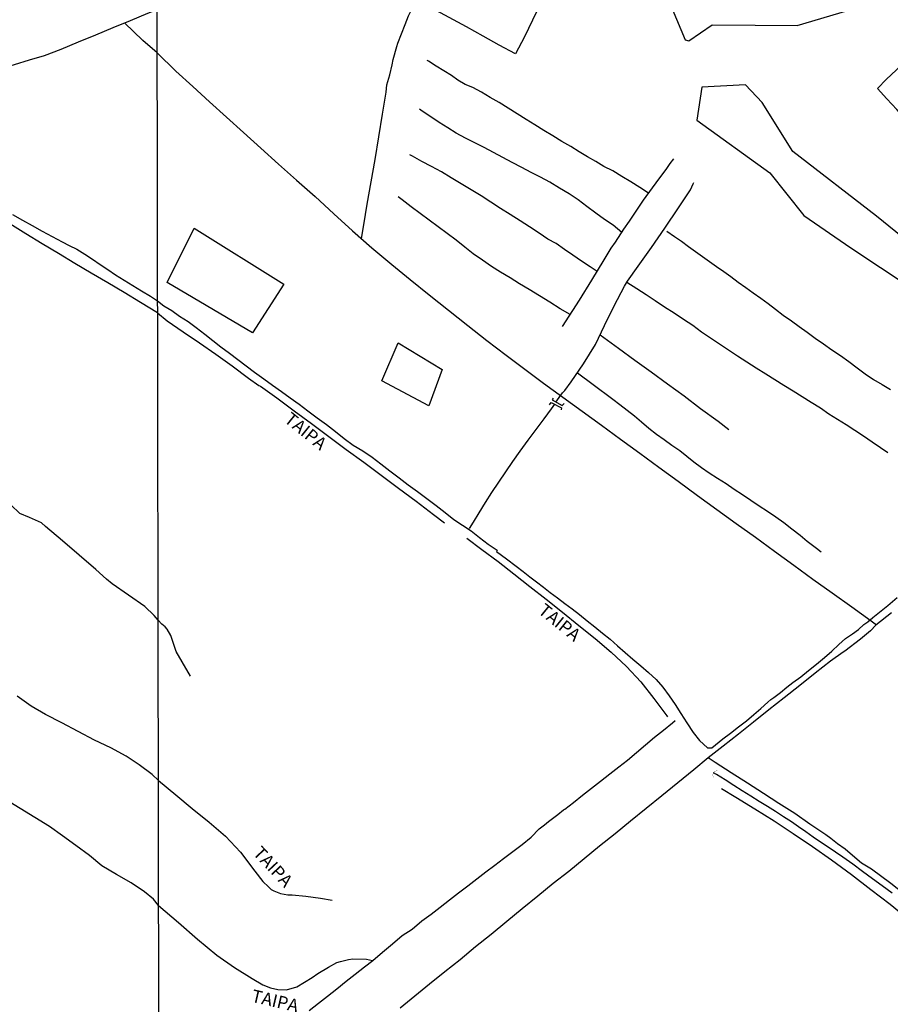
# Model space of a CAD drawing. Units: millimetres. Extents: x 180736 to 183150, y 1657648 to 1660427.
# Drawn here: x 181193 to 181364, y 1658910 to 1659104 of the extents above; entities that cross this region are included whole.
import ezdxf
from ezdxf.enums import TextEntityAlignment as Align

# ---------------------------------------------------------------- set-up
doc = ezdxf.new("R2010")
doc.units = ezdxf.units.MM
doc.header["$MEASUREMENT"] = 0
for name, color, linetype in [('EDIFICACAO_REFERENCIAL', 30, 'Continuous'), ('IMAGEM', 7, 'Continuous'), ('V-BANHADO', 102, 'Continuous'), ('V-BUEIRO', 210, 'Continuous'), ('V-LOTE', 1, 'Continuous'), ('V-NOME_DOS_LOGRADOUROS', 7, 'Continuous'), ('V-PONTE_VIADUTO_PASSARELA', 2, 'Continuous'), ('V-REFERENCIA', 30, 'Continuous'), ('V-VALETA', 50, 'Continuous'), ('X-LIMITE_1000', 7, 'Continuous')]:
    doc.layers.add(name, color=color, linetype=linetype)
picture_1 = doc.add_image_def('image1.jpg', size_in_pixel=(4022, 4628))

# ---------------------------------------------------------------- blocks, each defined once
blk = doc.blocks.new('305')
at = {"color": 0, "linetype": 'ByBlock', "lineweight": -2, "const_width": 0.05}
blk.add_lwpolyline([(0.73, 0.39, 0.60863), (-0.73, 0.38)], format="xyb", dxfattribs=at)

msp = doc.modelspace()

# ---------------------------------------------------------------- linework, layer by layer
at = {"layer": 'EDIFICACAO_REFERENCIAL'}
for points in [[(181227, 1659062.76), (181244.65, 1659051.72), (181238.47, 1659042.16), (181221.69, 1659052.07), (181227, 1659062.76)], [(181267.21, 1659040.16), (181275.86, 1659034.94), (181273.22, 1659027.74), (181263.95, 1659032.68), (181267.21, 1659040.16)]]:
    msp.add_lwpolyline(points, close=True, dxfattribs=at)
at = {"layer": 'V-BANHADO'}
msp.add_lwpolyline([(181324.45, 1659099.63), (181329.05, 1659102.79), (181337.49, 1659102.71), (181345.77, 1659102.63), (181355.8, 1659105.62), (181351.46, 1659116), (181331.56, 1659127.34), (181324.87, 1659121.34), (181321.36, 1659118.1), (181320.69, 1659112.75), (181321.19, 1659105.95), (181323.74, 1659099.82), (181324.43, 1659099.63)], close=True, dxfattribs=at)
msp.add_lwpolyline([(181371.47, 1659056.98), (181361.45, 1659065.07), (181344.91, 1659077.86), (181338.89, 1659087.49), (181335.64, 1659090.97), (181327.04, 1659090.48), (181326.04, 1659084.01), (181340.4, 1659073.65), (181347.08, 1659065.23), (181356.35, 1659058.84), (181368.04, 1659051.15)], dxfattribs=at)
at = {"layer": 'V-LOTE'}
for points in [[(181259.95, 1659060.7), (181260.43, 1659063.37), (181261.12, 1659067.48), (181261.88, 1659071.85), (181262.64, 1659076.29), (181263.38, 1659080.75), (181264.08, 1659085.21), (181264.86, 1659089.52), (181264.99, 1659090.96), (181265.55, 1659092.95), (181266.04, 1659094.87), (181266.18, 1659095.92), (181266.94, 1659098.48), (181267.11, 1659099.15), (181268.59, 1659102.86), (181269.24, 1659104.56), (181270.02, 1659106.11), (181270.93, 1659107.77), (181272, 1659109.83), (181273.96, 1659113.46), (181275.88, 1659117.04), (181277.84, 1659120.64), (181279.06, 1659122.76)], [(181297.33, 1659111.15), (181294.45, 1659105.31), (181292.05, 1659100.44), (181290.32, 1659097.08), (181287.12, 1659098.79), (181283.92, 1659100.56), (181280.63, 1659102.39), (181277.24, 1659104.22), (181273.85, 1659106.05), (181270.9, 1659107.65)], [(181182.67, 1659092.32), (181185.73, 1659093.28), (181188.64, 1659094.08), (181191.59, 1659094.99), (181194.57, 1659095.86), (181197.55, 1659096.75), (181200.84, 1659097.97), (181204.23, 1659099.42), (181207.65, 1659100.83), (181211.07, 1659102.24), (181214.49, 1659103.65), (181217.91, 1659105.06), (181219.75, 1659105.78)], [(181219.72, 1659097.28), (181216.91, 1659099.71), (181213.28, 1659103.15)], [(181378.91, 1659092.51), (181377.17, 1659090.9), (181375.22, 1659089.08), (181373.29, 1659087.32), (181371.34, 1659085.54), (181369.41, 1659083.73), (181368.39, 1659082.79), (181367.35, 1659083.94), (181365.44, 1659086.09), (181363.49, 1659088.18), (181361.59, 1659090.27), (181363.4, 1659092.06), (181365.28, 1659093.82), (181367.14, 1659095.58), (181369, 1659097.34), (181370.84, 1659099.1), (181371.65, 1659099.87)], [(181219.72, 1659097.28), (181223.43, 1659093.67), (181226.72, 1659090.65), (181230.05, 1659087.63), (181233.4, 1659084.59), (181236.75, 1659081.55), (181240.16, 1659078.49), (181243.62, 1659075.37), (181247.18, 1659072.2), (181250.83, 1659068.95), (181254.52, 1659065.59), (181258.21, 1659062.23), (181262.02, 1659058.89), (181265.92, 1659055.61), (181269.55, 1659052.64), (181273.3, 1659049.63), (181277.12, 1659046.62), (181280.89, 1659043.6), (181284.66, 1659040.61), (181288.47, 1659037.72), (181292.16, 1659034.97), (181295.85, 1659032.22), (181299.64, 1659029.47), (181303.43, 1659026.72), (181307.22, 1659023.97), (181311.01, 1659021.22), (181314.8, 1659018.47), (181318.57, 1659015.69), (181322.36, 1659012.91), (181326.15, 1659010.13), (181329.97, 1659007.35), (181333.76, 1659004.6), (181337.57, 1659001.89), (181341.34, 1658999.16), (181345.11, 1658996.41), (181348.88, 1658993.64), (181352.72, 1658990.91), (181356.54, 1658988.16), (181360.35, 1658985.41), (181361.42, 1658984.62)], [(181364.35, 1658986.97), (181361.32, 1658984.54), (181360.23, 1658983.45), (181358.29, 1658981.79), (181355.2, 1658979.48), (181354.86, 1658979.28), (181352.39, 1658977.49), (181349.33, 1658975.09), (181346.29, 1658972.69), (181343.25, 1658970.29), (181340.21, 1658967.89), (181337.2, 1658965.49), (181334.21, 1658963.11), (181331.24, 1658960.73), (181328.27, 1658958.44), (181325.44, 1658956.1), (181322.28, 1658953.5), (181319.16, 1658950.99), (181316.04, 1658948.48), (181312.96, 1658945.97), (181309.92, 1658943.5), (181306.88, 1658941.03), (181303.84, 1658938.58), (181300.8, 1658936.07), (181297.76, 1658933.69), (181294.7, 1658931.24), (181291.64, 1658928.71), (181288.58, 1658926.2), (181285.52, 1658923.69), (181282.46, 1658921.22), (181279.4, 1658918.71), (181276.39, 1658916.29), (181273.4, 1658913.87), (181270.47, 1658911.55), (181267.56, 1658909.17)], [(181390.22, 1658913.28), (181386.6, 1658916.2), (181382.98, 1658919.12), (181379.36, 1658922.04), (181375.62, 1658924.96), (181371.82, 1658927.86), (181368.02, 1658930.76), (181364.28, 1658933.68), (181360.43, 1658936.53), (181358.5, 1658937.69), (181356.71, 1658939.25), (181355.24, 1658940.49), (181353.75, 1658941.52), (181352.43, 1658942.59), (181351.42, 1658943.31), (181348.29, 1658945.42), (181345.33, 1658947.49), (181342.2, 1658949.49), (181339.17, 1658951.41), (181336.02, 1658953.46), (181332.81, 1658955.47), (181329.62, 1658957.54), (181328.25, 1658958.45)]]:
    msp.add_lwpolyline(points, dxfattribs=at)
at = {"layer": 'V-PONTE_VIADUTO_PASSARELA'}
for points in [[(181297.76, 1659029.28), (181297.53, 1659028.91), (181299.53, 1659027.82), (181299.87, 1659028.23)], [(181297.02, 1659027.97), (181297.31, 1659028.39), (181299.34, 1659027.34), (181299.28, 1659026.97)]]:
    msp.add_lwpolyline(points, dxfattribs=at)
at = {"layer": 'V-REFERENCIA'}
for points in [[(181219.81, 1659046.09), (181216.43, 1659048.12), (181213.22, 1659050.04), (181209.98, 1659051.96), (181206.74, 1659053.88), (181203.5, 1659055.8), (181200.26, 1659057.72), (181197.05, 1659059.66), (181193.88, 1659061.62), (181190.71, 1659063.58), (181187.54, 1659065.54), (181186.51, 1659066.17), (181183.84, 1659067.42), (181180.12, 1659069.18), (181176.4, 1659070.94), (181172.58, 1659072.68), (181168.82, 1659074.42), (181165.04, 1659076.14), (181161.22, 1659077.62), (181157.46, 1659079.1), (181153.64, 1659080.5), (181150.63, 1659081.35), (181146.99, 1659082.09)], [(181219.81, 1659046.09), (181221.72, 1659044.52), (181224.82, 1659042.36), (181228.05, 1659040.15), (181231.27, 1659037.9), (181234.5, 1659035.63), (181237.68, 1659033.21), (181239.74, 1659031.75), (181240.06, 1659031.66), (181243.28, 1659029.3), (181246.69, 1659026.79), (181250.1, 1659024.26), (181253.54, 1659021.73), (181256.98, 1659019.19), (181260.42, 1659016.65), (181263.85, 1659014.09), (181267.28, 1659011.53), (181270.71, 1659008.97), (181274.14, 1659006.39), (181276.35, 1659004.69)], [(181219.91, 1658985.56), (181219.15, 1658986.45), (181217.32, 1658988.26), (181214.07, 1658990.45), (181210.84, 1658992.7), (181209.72, 1658993.6), (181207.61, 1658995.52), (181204.38, 1658998.34), (181201.07, 1659001.16), (181197.72, 1659004), (181196.94, 1659004.72), (181194.6, 1659005.79), (181192.64, 1659006.56), (181190.91, 1659008.26)], [(181280.7, 1659001.73), (181283.69, 1658999.46), (181286.89, 1658997.14), (181289.95, 1658994.65), (181293.11, 1658992.2), (181296.34, 1658989.67), (181299.57, 1658987.11), (181302.8, 1658984.53), (181306.03, 1658981.95), (181309.15, 1658979.24), (181312.18, 1658976.44), (181315, 1658973.42), (181317.59, 1658970.14), (181320.1, 1658966.75), (181320.25, 1658966.53)], [(181226.3, 1658974.56), (181224.66, 1658977.38), (181223.46, 1658979.39), (181223.19, 1658980.16), (181222.42, 1658982.53), (181221.72, 1658983.77), (181221.28, 1658984.25), (181220.64, 1658984.8), (181219.91, 1658985.56)], [(181219.97, 1658953.97), (181218.75, 1658955.17), (181216.2, 1658957.1), (181213.63, 1658958.78), (181210.59, 1658960.44), (181207.39, 1658961.94), (181204.19, 1658963.64), (181200.96, 1658965.32), (181197.73, 1658967), (181194.92, 1658968.63), (181192.11, 1658970.59)], [(181219.97, 1658953.97), (181223.43, 1658951.15), (181226.61, 1658948.48), (181229.96, 1658945.81), (181233.19, 1658943.03), (181236.14, 1658939.9), (181238.98, 1658936.16), (181240.54, 1658934.13), (181241.63, 1658933.04), (181242.2, 1658932.56), (181242.7, 1658932.27), (181244.01, 1658931.77), (181245.44, 1658931.46), (181246.33, 1658931.46), (181249.03, 1658931.2), (181251.87, 1658930.85), (181254.17, 1658930.43)], [(181388.97, 1658909.43), (181386.03, 1658911.79), (181382.53, 1658914.68), (181378.84, 1658917.67), (181375.15, 1658920.66), (181371.57, 1658923.65), (181367.82, 1658926.58), (181364.11, 1658929.55), (181360.3, 1658932.46), (181356.49, 1658935.39), (181352.59, 1658938.28), (181348.82, 1658940.92), (181345.01, 1658943.52), (181341.24, 1658946.01), (181337.45, 1658948.33), (181333.74, 1658950.67), (181330.92, 1658952.38)], [(181220.01, 1658929.38), (181218.99, 1658930.62), (181217.22, 1658932.06), (181214.63, 1658933.85), (181211.74, 1658935.45), (181208.85, 1658937.2), (181206.36, 1658939.19), (181203.73, 1658941.18), (181201.08, 1658943.12), (181198.51, 1658944.95), (181195.62, 1658946.68), (181192.73, 1658948.45), (181189.84, 1658950.22)], [(181220.01, 1658929.38), (181223.92, 1658926), (181227.67, 1658922.74), (181231.49, 1658919.61), (181234.93, 1658917.16), (181238.43, 1658915.02), (181240.56, 1658913.75), (181242.03, 1658913.18), (181243.51, 1658912.81), (181245.22, 1658912.77), (181247.24, 1658913.38), (181250.23, 1658915.17), (181251.39, 1658916.02), (181253.48, 1658917.22), (181255.14, 1658918.16), (181255.84, 1658918.38), (181257.42, 1658918.77), (181258.29, 1658918.86), (181260.95, 1658918.82), (181262.17, 1658918.58)]]:
    msp.add_lwpolyline(points, dxfattribs=at)
at = {"layer": 'V-VALETA'}
for points in [[(181316.52, 1659069.62), (181314.8, 1659070.73), (181313.04, 1659071.84), (181311.25, 1659072.93), (181309.46, 1659074.02), (181307.74, 1659074.9), (181306.11, 1659075.85), (181304.48, 1659076.8), (181302.85, 1659077.78), (181301.19, 1659078.82), (181299.43, 1659079.82), (181297.67, 1659080.9), (181295.91, 1659081.98), (181294.15, 1659083.06), (181292.39, 1659084.14), (181290.63, 1659085.23), (181288.87, 1659086.35), (181287.11, 1659087.47), (181285.33, 1659088.47), (181283.61, 1659089.51), (181281.88, 1659090.42), (181280.41, 1659091.04), (181278.98, 1659091.86), (181277.68, 1659092.81), (181276.2, 1659093.69), (181274.71, 1659094.65), (181273.18, 1659095.6), (181272.91, 1659095.76)], [(181311.26, 1659061.88), (181309.56, 1659063.3), (181307.83, 1659064.46), (181306.11, 1659065.71), (181304.39, 1659067.01), (181302.67, 1659068.31), (181300.87, 1659069.5), (181298.96, 1659070.64), (181297.07, 1659071.79), (181295.26, 1659072.77), (181293.38, 1659073.72), (181291.53, 1659074.69), (181289.68, 1659075.66), (181287.83, 1659076.64), (181285.98, 1659077.62), (181284.14, 1659078.6), (181282.27, 1659079.54), (181280.43, 1659080.48), (181278.65, 1659081.46), (181276.97, 1659082.52), (181275.29, 1659083.57), (181273.61, 1659084.68), (181271.93, 1659085.8), (181271.43, 1659086.15)], [(181306.38, 1659054.18), (181305, 1659055.14), (181303.29, 1659056.27), (181301.63, 1659057.42), (181299.96, 1659058.57), (181298.29, 1659059.72), (181296.66, 1659060.54), (181294.96, 1659061.76), (181293.09, 1659062.98), (181291.2, 1659064.2), (181289.29, 1659065.43), (181287.37, 1659066.64), (181285.45, 1659067.87), (181283.53, 1659069.1), (181281.56, 1659070.28), (181279.59, 1659071.47), (181277.64, 1659072.66), (181275.7, 1659073.86), (181273.77, 1659074.87), (181271.88, 1659075.88), (181269.99, 1659076.93), (181269.49, 1659077.15)], [(181299.56, 1659043.38), (181302.93, 1659048.58), (181305.36, 1659052.48), (181307.77, 1659056.5), (181309.13, 1659058.79), (181310.01, 1659059.99), (181311.68, 1659062.53), (181312.79, 1659064.11), (181315.51, 1659068.23), (181318.52, 1659072.39), (181319.98, 1659074.28), (181320.79, 1659075.44), (181321.52, 1659076.41)], [(181298.27, 1659028.51), (181299.55, 1659030.34), (181300.03, 1659030.76), (181301.27, 1659032.47), (181303.72, 1659036.01), (181306.07, 1659039.83), (181307.87, 1659043.55), (181309.76, 1659047.43), (181311.79, 1659051.29), (181312.38, 1659052.31), (181314.5, 1659055.28), (181317.08, 1659058.92), (181319.74, 1659062.76), (181322.4, 1659066.73), (181323.62, 1659068.5), (181324.79, 1659070.31), (181325.34, 1659071.49), (181325.42, 1659071.75)], [(181301.11, 1659045.76), (181299.11, 1659046.87), (181297.1, 1659048.15), (181295.07, 1659049.43), (181292.97, 1659050.66), (181291.11, 1659051.79), (181289.25, 1659052.93), (181287.36, 1659054.05), (181285.56, 1659055.22), (181283.8, 1659056.46), (181281.99, 1659057.66), (181280.36, 1659059.03), (181278.61, 1659060.35), (181276.86, 1659061.67), (181275.08, 1659062.97), (181273.3, 1659064.29), (181271.52, 1659065.61), (181269.75, 1659066.94), (181268.01, 1659068.31), (181267.22, 1659068.94)], [(181191.24, 1659065.41), (181193.17, 1659064.32), (181195.1, 1659063.25), (181197.06, 1659062.18), (181199.02, 1659061.11), (181200.98, 1659060.04), (181202.41, 1659059.33), (181203.92, 1659058.59), (181205.46, 1659057.64), (181206.97, 1659056.62), (181208.48, 1659055.6), (181210.02, 1659054.57), (181211.51, 1659053.53), (181213.21, 1659052.49), (181214.91, 1659051.45), (181216.61, 1659050.41), (181218.39, 1659049.37), (181219.81, 1659048.46)], [(181320.12, 1659062.14), (181321.6, 1659061.09), (181322.99, 1659060.15), (181324.37, 1659059.16), (181325.75, 1659058.17), (181327.13, 1659057.18), (181328.51, 1659056.19), (181329.92, 1659055.2), (181331.33, 1659054.21), (181332.72, 1659053.19), (181334.18, 1659052.13), (181335.66, 1659051.07), (181337.14, 1659050.01), (181338.62, 1659048.95), (181340.1, 1659047.89), (181341.53, 1659046.77), (181343.07, 1659045.64), (181344.65, 1659044.51), (181346.18, 1659043.37), (181347.74, 1659042.23), (181349.34, 1659041.09), (181350.98, 1659039.94), (181352.62, 1659038.79), (181354.32, 1659037.64), (181356, 1659036.47), (181357.59, 1659035.26), (181359.21, 1659034.07), (181360.86, 1659032.97), (181362.52, 1659031.99), (181364.15, 1659030.95)], [(181312.27, 1659052.12), (181314.19, 1659050.87), (181316.03, 1659049.7), (181317.83, 1659048.47), (181319.69, 1659047.27), (181321.55, 1659046.07), (181323.39, 1659044.84), (181325.26, 1659043.65), (181326.96, 1659042.32), (181328.74, 1659041.14), (181330.51, 1659039.96), (181332.28, 1659038.79), (181334.05, 1659037.62), (181335.87, 1659036.43), (181337.74, 1659035.23), (181339.61, 1659034.03), (181341.4, 1659032.93), (181343.2, 1659031.82), (181344.99, 1659030.71), (181346.78, 1659029.6), (181348.57, 1659028.49), (181350.38, 1659027.37), (181352.05, 1659026.19), (181353.74, 1659025.13), (181355.44, 1659024.05), (181357.14, 1659022.98), (181358.84, 1659021.82), (181360.54, 1659020.69), (181362.23, 1659019.53), (181363.67, 1659018.56)], [(181219.81, 1659048.46), (181221.05, 1659047.45), (181222.6, 1659046.52), (181224.15, 1659045.44), (181225.8, 1659044.35), (181227.4, 1659043.15), (181229.08, 1659041.9), (181230.68, 1659040.65), (181232.28, 1659039.4), (181233.96, 1659038.15), (181235.61, 1659036.89), (181237.26, 1659035.63), (181238.91, 1659034.37), (181240.71, 1659033.09), (181242.45, 1659031.83), (181244.19, 1659030.58), (181245.93, 1659029.33), (181247.67, 1659028.08), (181249.41, 1659026.75), (181251.26, 1659025.42), (181253.11, 1659024.09), (181254.85, 1659022.72), (181256.56, 1659021.34), (181258.36, 1659020.03), (181260.25, 1659018.87), (181262.08, 1659017.65), (181263.79, 1659016.31), (181265.55, 1659014.95), (181267.37, 1659013.59), (181269.19, 1659012.23), (181271.01, 1659010.87), (181272.83, 1659009.51), (181274.65, 1659008.15), (181276.45, 1659006.76), (181278.15, 1659005.35), (181279.87, 1659004.25), (181281.59, 1659003.13), (181283.2, 1659001.83), (181284.92, 1659000.55), (181286.73, 1658999.32), (181286.57, 1658999.08), (181288.54, 1658997.63), (181290.46, 1658996.17), (181291.79, 1658995.14), (181293.12, 1658994.11), (181294.47, 1658993.08), (181295.82, 1658992.05), (181297.17, 1658990.99), (181298.57, 1658989.93), (181300.03, 1658988.87), (181301.47, 1658987.8), (181302.9, 1658986.67), (181304.41, 1658985.45), (181305.93, 1658984.23), (181307.45, 1658983.02), (181308.98, 1658981.81), (181310.4, 1658980.5), (181311.92, 1658979.19), (181313.44, 1658977.88), (181315.01, 1658976.57), (181316.54, 1658975.24), (181318.05, 1658973.89), (181319.31, 1658972.36), (181320.57, 1658970.67), (181321.75, 1658968.98), (181322.89, 1658967.19), (181324.09, 1658965.32), (181325.31, 1658963.47), (181326.58, 1658961.85), (181328.1, 1658960.39), (181328.99, 1658960.43), (181329.72, 1658961.01), (181331.18, 1658962.18), (181332.69, 1658963.32), (181334.26, 1658964.54), (181335.84, 1658965.76), (181337.24, 1658966.98), (181338.62, 1658968.19), (181339.99, 1658969.38), (181340.58, 1658969.96), (181341.17, 1658970.34), (181342.52, 1658971.3), (181343.73, 1658972.38), (181344.93, 1658973.28), (181346.49, 1658974.41), (181348.06, 1658975.64), (181349.61, 1658976.92), (181351.15, 1658978.2), (181352.64, 1658979.48), (181354.02, 1658980.74), (181355.29, 1658981.95), (181356.67, 1658982.86), (181357.88, 1658983.74), (181358.95, 1658984.73), (181359.7, 1658985.25), (181360.69, 1658986.05), (181361.67, 1658986.84), (181363.63, 1658988.42), (181365.48, 1658990.02)], [(181306.98, 1659041.72), (181310.6, 1659039.08), (181313.82, 1659036.78), (181317.02, 1659034.42), (181320.28, 1659032.1), (181323.52, 1659029.7), (181326.78, 1659027.21), (181330.21, 1659024.72), (181332.33, 1659023.13)], [(181302.51, 1659034.26), (181305.62, 1659031.97), (181309.47, 1659029.09), (181310.86, 1659028), (181312.28, 1659026.9), (181313.72, 1659025.8), (181315.11, 1659024.58), (181316.58, 1659023.36), (181318.09, 1659022.21), (181319.61, 1659021.1), (181321.13, 1659020.01), (181322.65, 1659018.94), (181324.03, 1659017.83), (181325.47, 1659016.73), (181326.94, 1659015.63), (181328.43, 1659014.56), (181330.12, 1659013.53), (181331.79, 1659012.47), (181333.38, 1659011.37), (181335.04, 1659010.28), (181336.68, 1659009.19), (181338.32, 1659008.1), (181339.96, 1659007.01), (181341.6, 1659005.92), (181343.18, 1659004.78), (181344.76, 1659003.52), (181346.4, 1659002.27), (181347.74, 1659001.14), (181349.58, 1658999.74), (181350.52, 1658999.01)], [(181297.96, 1659028.06), (181297.33, 1659027.17), (181295.88, 1659025.17), (181294.3, 1659023.1), (181292.74, 1659021), (181291.18, 1659018.86), (181289.69, 1659016.82), (181288.33, 1659014.77), (181286.97, 1659012.74), (181285.58, 1659010.72), (181284.33, 1659008.72), (181283.08, 1659006.68), (181281.98, 1659004.87), (181281.18, 1659003.62)], [(181249.68, 1658908.7), (181251.48, 1658910.12), (181253.29, 1658911.54), (181255.11, 1658913), (181256.93, 1658914.46), (181258.75, 1658915.85), (181260.57, 1658917.28), (181262.18, 1658918.58), (181264.12, 1658920.21), (181266.06, 1658921.83), (181268, 1658923.44), (181269.93, 1658924.7), (181271.87, 1658926.36), (181273.68, 1658927.69), (181275.49, 1658929.07), (181277.3, 1658930.52), (181279.11, 1658931.86), (181280.89, 1658933.24), (181282.67, 1658934.62), (181284.44, 1658935.98), (181286.22, 1658937.34), (181287.97, 1658938.64), (181289.78, 1658940.03), (181291.59, 1658941.42), (181293.4, 1658942.81), (181294.99, 1658944.48), (181296.04, 1658945.25), (181296.82, 1658945.89), (181298.65, 1658947.29), (181299.76, 1658948.22), (181300.03, 1658948.32), (181301.75, 1658949.68), (181303.5, 1658951.08), (181305.3, 1658952.48), (181307.08, 1658953.88), (181308.86, 1658955.28), (181310.64, 1658956.68), (181312.36, 1658958.02), (181314.14, 1658959.53), (181315.93, 1658961.04), (181317.71, 1658962.51), (181319.46, 1658963.93), (181321.23, 1658965.35), (181321.79, 1658965.79)], [(181364.51, 1658931.78), (181362.57, 1658933.22), (181360.63, 1658934.66), (181358.69, 1658936.1), (181356.73, 1658937.49), (181354.79, 1658938.9), (181353.35, 1658939.9), (181351.88, 1658940.88), (181350.41, 1658941.86), (181348.97, 1658942.86), (181347.53, 1658943.86), (181346.09, 1658944.86), (181344.65, 1658945.86), (181343.13, 1658946.86), (181341.53, 1658947.86), (181339.93, 1658948.86), (181338.31, 1658949.87), (181336.65, 1658950.92), (181334.99, 1658951.97), (181333.32, 1658953.02), (181331.62, 1658954.09), (181329.92, 1658955.16), (181329.33, 1658955.52)]]:
    msp.add_lwpolyline(points, dxfattribs=at)
at = {"layer": 'X-LIMITE_1000'}
msp.add_line((181222.19, 1657650.88), (181217.45, 1660422.34), dxfattribs=at)

# ---------------------------------------------------------------- block references
at = {"layer": 'V-BUEIRO', "xscale": 0.999998022431997, "yscale": 0.999998022431997, "zscale": 0.999998022431997, "rotation": 59.99999999999999}
msp.add_blockref('305', (181330.02, 1658955.07), dxfattribs=at)

# ---------------------------------------------------------------- texts
at = {"layer": 'V-NOME_DOS_LOGRADOUROS'}
for rotation, p in [(321, (181244.07, 1659024.14)), (321, (181294.09, 1658986.48)), (313, (181237.87, 1658939.05)), (347, (181237.95, 1658909.69))]:
    msp.add_text('TAIPA', height=2.5, rotation=rotation, dxfattribs=at).set_placement(p, align=Align.BOTTOM_LEFT)

# ---------------------------------------------------------------- referenced raster images: frames only (the image files are external)
at = {"layer": 'IMAGEM'}
image = msp.add_image(picture_1, insert=(180735.96, 1657649.34), size_in_units=(2414.22, 2777.97), dxfattribs=at)
image.dxf.flags = 7

doc.saveas('drawing.dxf')
